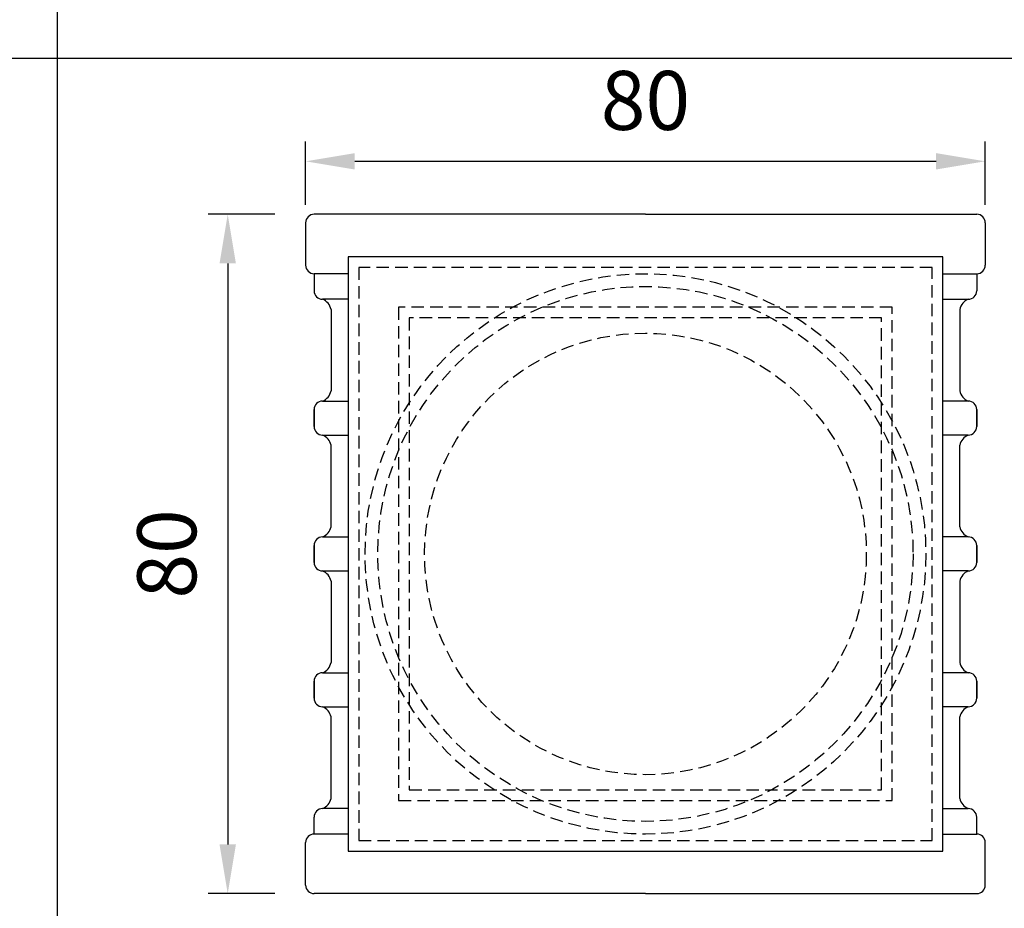
# Model space of a CAD drawing. Extents: x -3232 to -737, y 2518 to 2941.
# Drawn here: x -2508 to -2458, y 2686 to 2731 of the extents above; entities that cross this region are included whole.
import ezdxf

# ---------------------------------------------------------------- set-up
doc = ezdxf.new("R2010")
doc.units = 0
doc.linetypes.add('HIDDEN', pattern=[9.525, 6.35, -3.175])
doc.layers.get('0').update_dxf_attribs({"linetype": 'CONTINUOUS'})
doc.layers.get('DEFPOINTS').update_dxf_attribs({"linetype": 'CONTINUOUS'})
doc.styles.add('標楷體', font='KAIU.TTF')
doc.dimstyles.new('NE', dxfattribs={"dimtxt": 3, "dimasz": 2.5, "dimexe": 1, "dimexo": 2, "dimgap": 1.5, "dimtad": 1, "dimdec": 0, "dimdsep": 46, "dimtxsty": '標楷體', "dimcen": 0, "dimclrd": 256, "dimclre": 256, "dimclrt": 256, "dimadec": 0, "dimazin": 0, "dimtfac": 1, "dimtdec": 0, "dimtix": 1, "dimtofl": 0, "dimtmove": 1, "dimatfit": 3, "dimfxl": 0, "dimtolj": 1, "dimtzin": 0, "dimarcsym": 0})

# ---------------------------------------------------------------- blocks, each defined once
blk = doc.blocks.new('*D714')
at = {"lineweight": -2}
for p, q in [((-2493.066, 2721.75), (-2493.066, 2724.958)), ((-2458.506, 2721.75), (-2458.506, 2724.958)), ((-2490.566, 2723.958), (-2461.006, 2723.958))]:
    blk.add_line(p, q, dxfattribs=at)
for points in [[(-2490.566, 2724.375), (-2490.566, 2723.541), (-2493.066, 2723.958)], [(-2461.006, 2724.375), (-2461.006, 2723.541), (-2458.506, 2723.958)]]:
    blk.add_solid(points)
at = {"layer": 'DEFPOINTS', "color": 0}
for p in [(-2458.506, 2723.958), (-2493.066, 2719.75), (-2458.506, 2719.75)]:
    blk.add_point(p, dxfattribs=at)
at = {"insert": (-2475.786, 2727.057), "char_height": 3, "attachment_point": 5, "style": '標楷體'}
blk.add_mtext('\\A1;80', dxfattribs=at)
blk = doc.blocks.new('*D715')
at = {"lineweight": -2}
for p, q in [((-2494.634, 2721.262), (-2498.028, 2721.262)), ((-2497.028, 2718.762), (-2497.028, 2689.202)), ((-2494.634, 2686.702), (-2498.028, 2686.702))]:
    blk.add_line(p, q, dxfattribs=at)
for points in [[(-2497.444, 2718.762), (-2496.611, 2718.762), (-2497.028, 2721.262)], [(-2497.444, 2689.202), (-2496.611, 2689.202), (-2497.028, 2686.702)]]:
    blk.add_solid(points)
at = {"layer": 'DEFPOINTS', "color": 0}
for p in [(-2492.634, 2721.262), (-2497.028, 2686.702), (-2492.634, 2686.702)]:
    blk.add_point(p, dxfattribs=at)
at = {"insert": (-2500.127, 2703.982), "char_height": 3, "attachment_point": 5, "rotation": 90, "style": '標楷體'}
blk.add_mtext('\\A1;80', dxfattribs=at)
blk = doc.blocks.new('A$C6ED80F29')
for p, q in [((97.392, 0), (97.392, 360.005)), ((0, 180.003), (292.175, 180.003))]:
    blk.add_line(p, q)

msp = doc.modelspace()

# ---------------------------------------------------------------- linework, layer by layer
for p, q in [((-2475.786, 2721.262), (-2492.634, 2721.262)), ((-2475.786, 2721.262), (-2458.938, 2721.262)), ((-2493.066, 2720.83), (-2493.066, 2718.67)), ((-2458.506, 2720.83), (-2458.506, 2718.67)), ((-2490.905, 2718.238), (-2492.634, 2718.238)), ((-2492.634, 2718.238), (-2492.634, 2717.374)), ((-2460.666, 2718.238), (-2458.938, 2718.238)), ((-2458.938, 2718.238), (-2458.938, 2717.374)), ((-2490.905, 2716.942), (-2492.202, 2716.942)), ((-2460.666, 2716.942), (-2459.37, 2716.942)), ((-2491.77, 2716.423), (-2491.77, 2712.276)), ((-2459.802, 2716.423), (-2459.801, 2712.276)), ((-2492.202, 2711.758), (-2490.906, 2711.758)), ((-2492.202, 2711.758), (-2490.906, 2711.758)), ((-2459.369, 2711.758), (-2460.666, 2711.758)), ((-2459.369, 2711.758), (-2460.666, 2711.758)), ((-2492.634, 2711.326), (-2492.634, 2710.462)), ((-2492.634, 2710.462), (-2492.634, 2711.326)), ((-2458.937, 2711.326), (-2458.937, 2710.462)), ((-2458.937, 2710.462), (-2458.937, 2711.326)), ((-2492.202, 2710.03), (-2490.906, 2710.03)), ((-2492.202, 2710.03), (-2490.906, 2710.03)), ((-2459.369, 2710.03), (-2460.666, 2710.03)), ((-2459.369, 2710.03), (-2460.666, 2710.03)), ((-2491.77, 2705.364), (-2491.77, 2709.511)), ((-2459.801, 2705.364), (-2459.801, 2709.511)), ((-2492.202, 2704.846), (-2490.906, 2704.846)), ((-2492.202, 2704.846), (-2490.906, 2704.846)), ((-2459.369, 2704.846), (-2460.666, 2704.846)), ((-2459.369, 2704.846), (-2460.666, 2704.846)), ((-2492.634, 2703.55), (-2492.634, 2704.414)), ((-2492.634, 2704.414), (-2492.634, 2703.55)), ((-2458.937, 2703.55), (-2458.937, 2704.414)), ((-2458.937, 2704.414), (-2458.937, 2703.55)), ((-2492.202, 2703.118), (-2490.906, 2703.118)), ((-2492.202, 2703.118), (-2490.906, 2703.118)), ((-2459.369, 2703.118), (-2460.666, 2703.118)), ((-2459.369, 2703.118), (-2460.666, 2703.118)), ((-2491.77, 2702.599), (-2491.77, 2698.452)), ((-2459.801, 2702.599), (-2459.801, 2698.452)), ((-2492.202, 2697.934), (-2490.906, 2697.934)), ((-2492.202, 2697.934), (-2490.906, 2697.934)), ((-2459.369, 2697.934), (-2460.666, 2697.934)), ((-2459.369, 2697.934), (-2460.666, 2697.934)), ((-2492.634, 2696.638), (-2492.634, 2697.502)), ((-2492.634, 2697.502), (-2492.634, 2696.638)), ((-2458.937, 2696.638), (-2458.937, 2697.502)), ((-2458.937, 2697.502), (-2458.937, 2696.638)), ((-2492.202, 2696.206), (-2490.906, 2696.206)), ((-2492.202, 2696.206), (-2490.906, 2696.206)), ((-2459.369, 2696.206), (-2460.666, 2696.206)), ((-2459.369, 2696.206), (-2460.666, 2696.206)), ((-2491.77, 2691.54), (-2491.77, 2695.687)), ((-2459.802, 2691.54), (-2459.801, 2695.687)), ((-2490.905, 2691.022), (-2492.202, 2691.022)), ((-2460.666, 2691.022), (-2459.37, 2691.022)), ((-2492.634, 2689.726), (-2492.634, 2690.59)), ((-2458.938, 2689.726), (-2458.938, 2690.59)), ((-2490.905, 2689.726), (-2492.634, 2689.726)), ((-2460.666, 2689.726), (-2458.938, 2689.726)), ((-2493.066, 2687.134), (-2493.066, 2689.294)), ((-2458.506, 2687.134), (-2458.506, 2689.294)), ((-2475.786, 2686.702), (-2492.634, 2686.702)), ((-2475.786, 2686.702), (-2458.938, 2686.702))]:
    msp.add_line(p, q)
msp.add_lwpolyline([(-2490.906, 2688.862), (-2460.666, 2688.862), (-2460.666, 2719.102), (-2490.906, 2719.102)], close=True)
at = {"linetype": 'HIDDEN', "ltscale": 0.1}
for points in [[(-2490.366, 2689.402), (-2461.206, 2689.402), (-2461.206, 2718.562), (-2490.366, 2718.562)], [(-2488.335, 2691.432), (-2463.236, 2691.432), (-2463.236, 2716.531), (-2488.335, 2716.531)], [(-2487.795, 2691.972), (-2463.776, 2691.972), (-2463.776, 2715.991), (-2487.795, 2715.991)]]:
    msp.add_lwpolyline(points, close=True, dxfattribs=at)
for radius in [14.256, 13.608, 11.232]:
    msp.add_circle((-2475.786, 2703.982), radius, dxfattribs=at)
for centre, radius, start, end in [((-2492.634, 2720.83), 0.432, 90, 180), ((-2458.938, 2720.83), 0.432, 0, 90), ((-2492.634, 2718.67), 0.432, 180, 270), ((-2458.938, 2718.67), 0.432, 270, 0), ((-2492.202, 2717.374), 0.432, 180, 270), ((-2459.37, 2717.374), 0.432, 270, 0), ((-2492.48, 2716.271), 0.726, 12.0939, 67.485), ((-2459.092, 2716.271), 0.726, 112.515, 167.9061), ((-2492.48, 2712.428), 0.726, 292.515, 347.9061), ((-2459.091, 2712.428), 0.726, 192.0939, 247.485), ((-2492.202, 2711.326), 0.432, 90, 180), ((-2492.202, 2711.326), 0.432, 90, 180), ((-2459.369, 2711.326), 0.432, 0, 90), ((-2459.369, 2711.326), 0.432, 0, 90), ((-2492.202, 2710.462), 0.432, 180, 270), ((-2492.202, 2710.462), 0.432, 180, 270), ((-2459.369, 2710.462), 0.432, 270, 0), ((-2459.369, 2710.462), 0.432, 270, 0), ((-2492.48, 2709.359), 0.726, 12.0939, 67.485), ((-2459.091, 2709.359), 0.726, 112.515, 167.9061), ((-2492.48, 2705.516), 0.726, 292.515, 347.9061), ((-2459.091, 2705.516), 0.726, 192.0939, 247.485), ((-2492.202, 2704.414), 0.432, 90, 180), ((-2492.202, 2704.414), 0.432, 90, 180), ((-2459.369, 2704.414), 0.432, 0, 90), ((-2459.369, 2704.414), 0.432, 0, 90), ((-2492.202, 2703.55), 0.432, 180, 270), ((-2492.202, 2703.55), 0.432, 180, 270), ((-2459.369, 2703.55), 0.432, 270, 0), ((-2459.369, 2703.55), 0.432, 270, 0), ((-2492.48, 2702.447), 0.726, 12.0939, 67.485), ((-2459.091, 2702.447), 0.726, 112.515, 167.9061), ((-2492.48, 2698.604), 0.726, 292.515, 347.9061), ((-2459.091, 2698.604), 0.726, 192.0939, 247.485), ((-2492.202, 2697.502), 0.432, 90, 180), ((-2492.202, 2697.502), 0.432, 90, 180), ((-2459.369, 2697.502), 0.432, 0, 90), ((-2459.369, 2697.502), 0.432, 0, 90), ((-2492.202, 2696.638), 0.432, 180, 270), ((-2492.202, 2696.638), 0.432, 180, 270), ((-2459.369, 2696.638), 0.432, 270, 0), ((-2459.369, 2696.638), 0.432, 270, 0), ((-2492.48, 2695.535), 0.726, 12.0939, 67.485), ((-2459.091, 2695.535), 0.726, 112.515, 167.9061), ((-2492.48, 2691.692), 0.726, 292.515, 347.9061), ((-2459.092, 2691.692), 0.726, 192.0939, 247.485), ((-2492.202, 2690.59), 0.432, 90, 180), ((-2459.37, 2690.59), 0.432, 0, 90), ((-2492.634, 2689.294), 0.432, 90, 180), ((-2458.938, 2689.294), 0.432, 0, 90), ((-2492.634, 2687.134), 0.432, 180, 270), ((-2458.938, 2687.134), 0.432, 270, 0)]:
    msp.add_arc(centre, radius, start, end)

# ---------------------------------------------------------------- block references
msp.add_blockref('A$C6ED80F29', (-2603.075, 2549.211))

# ---------------------------------------------------------------- dimensions: what is measured, and where the dimension line sits
dim = msp.add_linear_dim(base=(-2458.506, 2723.958), p1=(-2493.066, 2719.75), p2=(-2458.506, 2719.75), text='80', dimstyle='NE')
dim.commit()
dim.dimension.update_dxf_attribs({"geometry": '*D714', "text_midpoint": (-2475.786, 2727.057)})
dim = msp.add_linear_dim(base=(-2497.028, 2686.702), p1=(-2492.634, 2721.262), p2=(-2492.634, 2686.702), angle=90, text='80', dimstyle='NE')
dim.commit()
dim.dimension.update_dxf_attribs({"geometry": '*D715', "text_midpoint": (-2500.127, 2703.982)})

doc.saveas('drawing.dxf')
